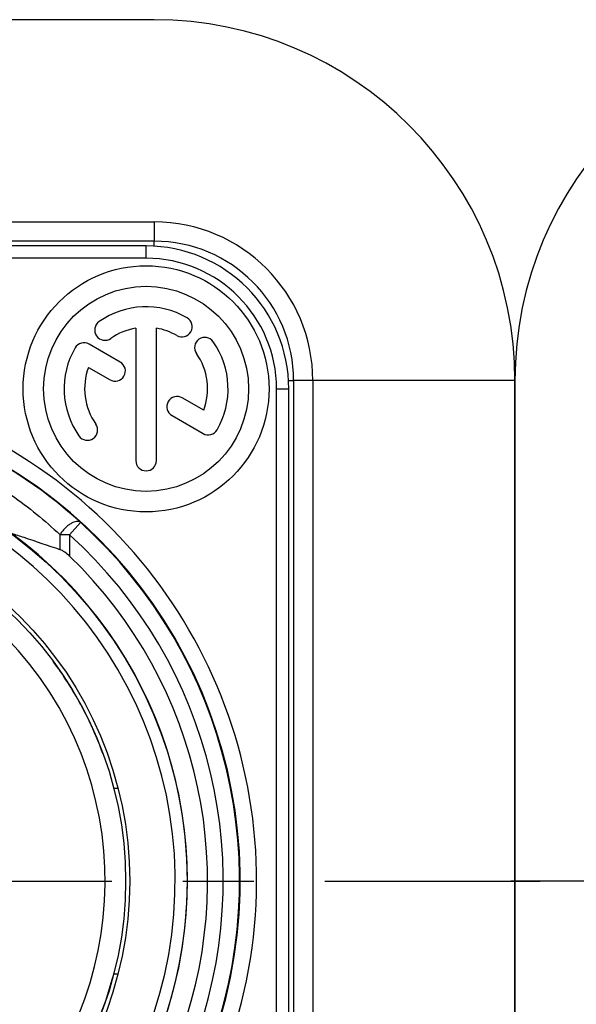
# Model space of a CAD drawing. Units: millimetres. Extents: x 0 to 420, y 0 to 297.
# Drawn here: x 192 to 205, y 53 to 77 of the extents above; entities that cross this region are included whole.
import ezdxf

# ---------------------------------------------------------------- set-up
doc = ezdxf.new("R2010")
doc.units = ezdxf.units.MM
doc.header["$LTSCALE"] = 23.1
doc.linetypes.add('CENTER', pattern=[0.6, 0.375, -0.075, 0.075, -0.075])
doc.layers.get('0').update_dxf_attribs({"linetype": 'CONTINUOUS'})
for name, color, linetype in [('AUSFORMSCHRAEGEN', 7, 'CONTINUOUS'), ('BEZUGSACHSEN', 7, 'CONTINUOUS'), ('DEFAULT_1', 7, 'CENTER'), ('RUNDUNGEN', 7, 'CONTINUOUS')]:
    doc.layers.add(name, color=color, linetype=linetype)

msp = doc.modelspace()

# ---------------------------------------------------------------- linework, layer by layer
at = {"color": 7, "linetype": 'CONTINUOUS'}
for p, q in [((194.85, 77), (175.45, 77)), ((194.85, 71.6), (175.45, 71.6)), ((194.65, 71.483), (175.65, 71.483)), ((198.25, 68.2), (198.25, 43.8)), ((203.65, 68.2), (203.65, 43.8)), ((203.65, 43.8), (203.65, 68.2)), ((198.133, 44), (198.133, 68)), ((193.8625, 58.2578), (193.8622, 58.2577)), ((193.8945, 53.7406), (193.9597, 53.7399))]:
    msp.add_line(p, q, dxfattribs=at)
at = {"color": 9, "linetype": 'CONTINUOUS'}
for p, q in [((175.45, 72.0685), (194.85, 72.0685)), ((194.85, 72.0685), (194.85, 71.6)), ((194.65, 71.183), (194.65, 71.483)), ((194.65, 71.183), (175.65, 71.183)), ((203.65, 68.2), (198.25, 68.2)), ((198.7185, 68.2), (198.7185, 43.8)), ((197.833, 44), (197.833, 68)), ((197.833, 68), (198.133, 68)), ((193.0504, 64.7402), (192.7822, 64.4435)), ((192.5455, 64.4435), (192.5455, 64.0823)), ((192.7822, 64.4435), (192.5455, 64.4435)), ((192.7822, 64.4435), (192.7822, 63.9215))]:
    msp.add_line(p, q, dxfattribs=at)
at = {"color": 7, "linetype": 'CONTINUOUS'}
msp.add_circle((185.15, 56), 9, dxfattribs=at)
for centre, radius, start, end in [((194.85, 68.2), 8.8, 0, 90), ((212.45, 68.2), 8.8, 90, 180), ((194.85, 68.2), 3.4, 0, 90), ((194.65, 68), 3.483, 0, 90), ((185.15, 56), 11.7965, 113.00105, 66.99897), ((185.1448, 56.0747), 11.7298, 47.60557, 66.833), ((185.15, 56), 11.7816, 132.12879, 47.86924), ((185.15, 56), 10.51, 126.21385, 53.78615), ((185.15, 56), 11, 133.93434, 46.06566)]:
    msp.add_arc(centre, radius, start, end, dxfattribs=at)
at = {"color": 9, "linetype": 'CONTINUOUS'}
for centre, radius, start, end in [((194.85, 68.2), 3.8685, 0, 90), ((194.65, 68), 3.183, 0, 90), ((185.15, 56), 12.1965, 113.00105, 66.99897), ((185.15, 56), 11.3817, 132.11087, 47.88913), ((185.15, 56), 8.5, 135.77884, 44.22116)]:
    msp.add_arc(centre, radius, start, end, dxfattribs=at)
for points, knots in [([(186.9179, 67.2554), (187.466, 67.163), (188.534, 66.8957), (189.7913, 66.3655), (190.7197, 65.8465), (191.3699, 65.4178), (191.9796, 64.9525), (192.3622, 64.6187), (192.5455, 64.446)], [0, 0, 0, 0, 0.2614611, 0.5154538, 0.6394286, 0.7614005, 0.8815243, 1, 1, 1, 1]), ([(193.0504, 64.7402), (193.0382, 64.7508), (193.0051, 64.7666), (192.946, 64.7665), (192.879, 64.7483), (192.8068, 64.7123), (192.7333, 64.6608), (192.6621, 64.5971), (192.5985, 64.5239), (192.5623, 64.4704), (192.5455, 64.4435)], [0, 0, 0, 0, 0.0761143, 0.1650782, 0.2736286, 0.4011019, 0.5438094, 0.695832, 0.8504217, 1, 1, 1, 1])]:
    msp.add_open_spline(points, degree=3, knots=knots, dxfattribs=at)
at = {"color": 7, "linetype": 'CONTINUOUS'}
for points, knots in [([(191.3593, 64.4797), (191.461, 64.4469), (191.8573, 64.3172), (192.2519, 64.1824), (192.5455, 64.0823)], [0, 0, 0, 0, 0.2561379, 1, 1, 1, 1]), ([(192.7822, 63.9215), (192.7462, 63.9562), (192.6731, 64.0184), (192.5889, 64.0675), (192.5455, 64.0823)], [0, 0, 0, 0, 0.5214275, 1, 1, 1, 1]), ([(193.9598, 58.2596), (193.9468, 58.2595), (193.9238, 58.2592), (193.8941, 58.259), (193.8748, 58.2582), (193.8653, 58.2583), (193.8625, 58.2578)], [0, 0, 0, 0, 0.4016369, 0.7102638, 0.9127381, 1, 1, 1, 1]), ([(193.8621, 53.7418), (193.862, 53.7416), (193.8632, 53.7417), (193.8643, 53.7414), (193.8671, 53.7413), (193.8724, 53.7411), (193.8818, 53.7409), (193.8898, 53.7407), (193.8945, 53.7406)], [0, 0, 0, 0, 0.0156956, 0.0630684, 0.1421547, 0.2526584, 0.5665434, 1, 1, 1, 1])]:
    msp.add_open_spline(points, degree=3, knots=knots, dxfattribs=at)
at = {"layer": 'AUSFORMSCHRAEGEN', "color": 7, "linetype": 'CONTINUOUS'}
msp.add_circle((185.15, 56), 9.1, dxfattribs=at)
for start, end in [(28.5239, 36.5664), (27.04005, 28.42007), (22.21214, 25.6649), (20.2132, 21.35625)]:
    msp.add_arc((185.15, 56), 9, start, end, dxfattribs=at)
at = {"layer": 'BEZUGSACHSEN', "color": 7, "linetype": 'CONTINUOUS'}
for p, q in [((194.4, 69.479), (194.4, 66.25)), ((194.9, 66.25), (194.9, 69.479)), ((194.0192, 68.6529), (193.2595, 69.0915)), ((193.2441, 68.523), (193.7692, 68.2199)), ((196.0559, 67.477), (195.5328, 67.779)), ((195.2828, 67.346), (196.0405, 66.9085))]:
    msp.add_line(p, q, dxfattribs=at)
for centre, radius in [((194.65, 68), 3), ((194.65, 68), 2.5), ((185.15, 56), 10.5)]:
    msp.add_circle(centre, radius, dxfattribs=at)
for centre, radius, start, end in [((194.65, 68), 2, 60, 125), ((193.6462, 69.4335), 0.25, 125, 305), ((195.525, 69.5155), 0.25, 240, 60), ((194.65, 68), 1.5, 99.59407, 125), ((194.65, 68), 1.5, 60, 80.40593), ((196.0835, 69.0038), 0.25, 35, 215), ((194.65, 68), 2, 330, 35), ((194.65, 68), 2, 150, 215), ((193.1345, 68.875), 0.25, 60, 150), ((194.65, 68), 1.5, 339.59407, 35), ((194.65, 68), 1.5, 159.59407, 215), ((193.8942, 68.4364), 0.25, 240, 60), ((195.4078, 67.5625), 0.25, 60, 240), ((193.2165, 66.9962), 0.25, 215, 35), ((196.1655, 67.125), 0.25, 240, 330), ((194.65, 66.25), 0.25, 180, 360)]:
    msp.add_arc(centre, radius, start, end, dxfattribs=at)
at = {"layer": 'DEFAULT_1', "color": 7, "linetype": 'CENTER'}
for p, q in [((185.15, 56), (204.2686, 56)), ((222.15, 56), (203.5539, 56))]:
    msp.add_line(p, q, dxfattribs=at)
at = {"layer": 'RUNDUNGEN', "color": 9, "linetype": 'CONTINUOUS'}
for p, q in [((194.85, 71.4769), (194.85, 71.6)), ((198.127, 68.2), (198.25, 68.2))]:
    msp.add_line(p, q, dxfattribs=at)
msp.add_arc((185.15, 56), 10.21, 99.10446, 80.89554, dxfattribs=at)
at = {"layer": 'RUNDUNGEN', "color": 7, "linetype": 'CONTINUOUS'}
msp.add_arc((185.15, 56), 9, 339.06253, 344.88707, dxfattribs=at)

doc.saveas('drawing.dxf')
